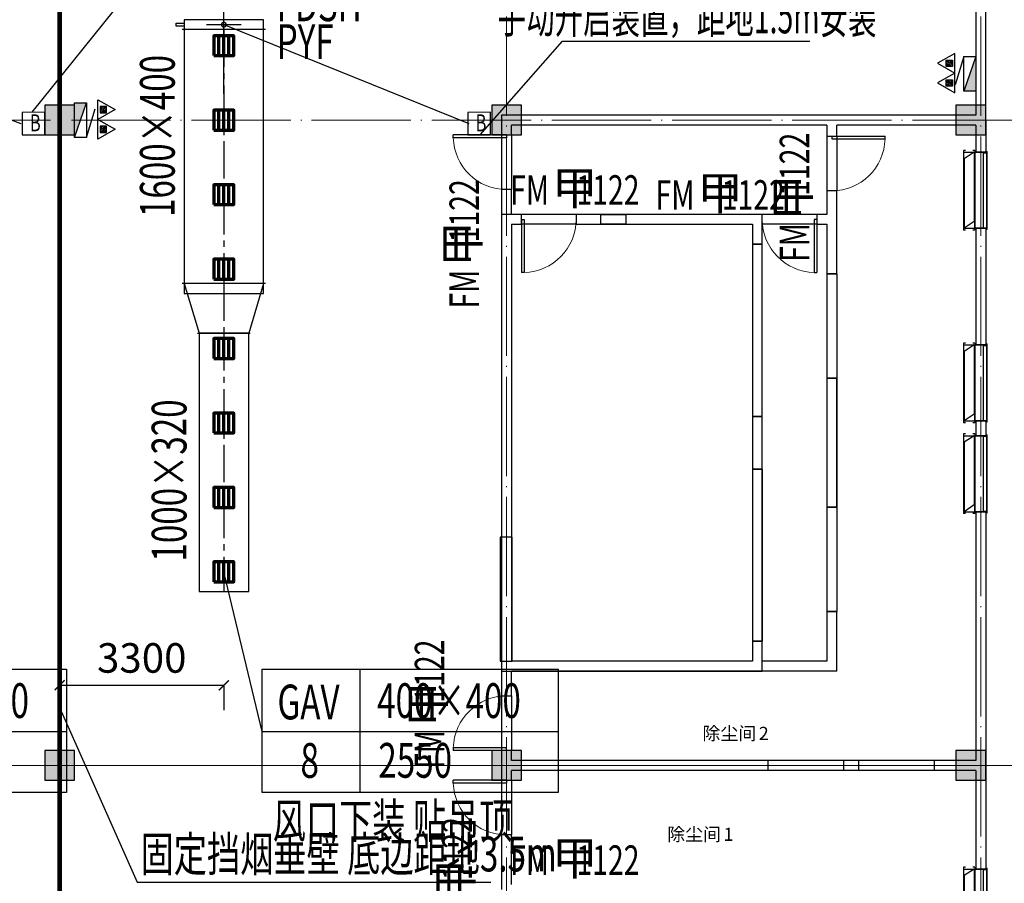
# Model space of a CAD drawing. Units: millimetres. Extents: x -20 to 5049665, y -2 to 1238264.
# Drawn here: x 4141164 to 4160993, y 623924 to 641322 of the extents above; entities that cross this region are included whole.
import ezdxf
from ezdxf.enums import TextEntityAlignment as Align

# ---------------------------------------------------------------- set-up
doc = ezdxf.new("R2010")
doc.units = ezdxf.units.MM
doc.header["$LTSCALE"] = 1000
for name, pattern in [('__DASH', [0.35, 0.25, -0.1]), ('CENTER2', [1.125, 0.75, -0.125, 0.125, -0.125]), ('DASH', [0.35, 0.25, -0.1]), ('DOTE', [2.42, 2, -0.2, 0.02, -0.2])]:
    doc.linetypes.add(name, pattern=pattern)
for name, color, linetype, lineweight in [('COLU', 7, 'Continuous', 40), ('DOTE', 8, 'DOTE', 9), ('H-排烟-标注', 3, 'Continuous', 25), ('H-排烟-阀门-消防', 6, 'Continuous', 25), ('H-文字说明', 3, 'Continuous', 25), ('H-送风-风口', 3, 'Continuous', 70)]:
    doc.layers.add(name, color=color, linetype=linetype, lineweight=lineweight)
for name, color, linetype in [('DOOR_FIRE', 4, 'Continuous'), ('DUCT-排烟中心线', 5, 'CENTER2'), ('DUCT-排烟法兰', 4, 'Continuous'), ('DUCT-排烟管', 2, 'Continuous'), ('DUCT-排烟管端线', 4, 'Continuous'), ('DUCT-排烟阀门', 7, 'Continuous'), ('EQUIP_消火栓', 7, 'Continuous'), ('EQUIP_灭火器', 7, 'Continuous'), ('H-通风-设备', 4, 'Continuous'), ('H-风口标注', 3, 'Continuous'), ('JY', 7, 'Continuous'), ('JYKC', 4, 'Continuous'), ('JYKC-YM', 4, 'Continuous'), ('PUB_TEXT', 7, 'Continuous'), ('TWT_DIM', 3, 'Continuous'), ('WALL', 7, 'Continuous'), ('WINDOW', 4, 'Continuous'), ('修', 6, 'Continuous'), ('屋面', 133, 'Continuous')]:
    doc.layers.add(name, color=color, linetype=linetype)
doc.layers.add('DOOR_FIRE_TEXT', color=7, linetype='Continuous', plot=False)
doc.styles.add('_TCH_DIM_T3', font='SIMPLEX', dxfattribs={"width": 0.705882, "bigfont": 'GBCBIG'})
doc.styles.add('_TCH_WINDOW', font='SIMPLEX', dxfattribs={"height": 3.5, "bigfont": 'GBCBIG'})
doc.styles.add('K-HZ', font='tssdeng.shx', dxfattribs={"width": 0.65, "bigfont": 'gbcbig.shx'})
doc.styles.add('st', font='txt')
doc.styles.add('TSSD', font='tssdeng.shx', dxfattribs={"width": 0.5, "bigfont": '@a tssdchn.shx'})
doc.styles.add('WZ', font='tssdeng.shx', dxfattribs={"width": 0.4, "bigfont": '@gbcbig.shx'})
doc.dimstyles.new('_TWT_ARCH&&200', dxfattribs={"dimtxt": 595, "dimasz": 200, "dimexe": 500, "dimexo": 600, "dimgap": 252.5, "dimtad": 1, "dimdec": 0, "dimzin": 0, "dimdsep": 46, "dimtxsty": '_TCH_DIM_T3', "dimblk": 'ARCHTICK', "dimcen": 0.09, "dimclrt": 7, "dimazin": 2, "dimtfac": 1, "dimtdec": 0, "dimtix": 1, "dimtmove": 2, "dimatfit": 3, "dimfxl": 1, "dimtolj": 1, "dimtzin": 0, "dimarcsym": 0})

# ---------------------------------------------------------------- blocks, each defined once
blk = doc.blocks.new('2ffff')
at = {"layer": '屋面', "ltscale": 300}
h = blk.add_hatch(color=7, dxfattribs=at)
h.dxf.hatch_style = 1
h.paths.add_polyline_path([(5494966, 709076), (5494966, 709676), (5494366, 709676), (5494366, 709076)])
h.paths.add_polyline_path([(5494966, 696076), (5494966, 696676), (5494366, 696676), (5494366, 696076)])
h.paths.add_polyline_path([(5494966, 683076), (5494966, 683676), (5494366, 683676), (5494366, 683076)])
h.paths.add_polyline_path([(5494965, 670076), (5494965, 670676), (5494365, 670676), (5494365, 670076)])
h.paths.add_polyline_path([(5494965, 662126), (5494965, 662626), (5494465, 662626), (5494465, 662126)])
h.paths.add_polyline_path([(5494965, 658276), (5494965, 658776), (5494465, 658776), (5494465, 658276)])
h.paths.add_polyline_path([(5494965, 720976), (5494965, 721476), (5494465, 721476), (5494465, 720976)])
h.paths.add_polyline_path([(5494965, 717176), (5494965, 717676), (5494465, 717676), (5494465, 717176)])
h.paths.add_polyline_path([(5485665, 720876), (5485665, 721476), (5485065, 721476), (5485065, 720876)])
h.paths.add_polyline_path([(5485665, 717176), (5485665, 717776), (5485065, 717776), (5485065, 717176)])
h.paths.add_polyline_path([(5485615, 709076), (5485615, 709676), (5485015, 709676), (5485015, 709076)])
h.paths.add_polyline_path([(5485615, 696076), (5485615, 696676), (5485015, 696676), (5485015, 696076)])
h.paths.add_polyline_path([(5485615, 683076), (5485615, 683676), (5485015, 683676), (5485015, 683076)])
h.paths.add_polyline_path([(5485615, 670076), (5485615, 670676), (5485015, 670676), (5485015, 670076)])
h.paths.add_polyline_path([(5485665, 661976), (5485665, 662576), (5485065, 662576), (5485065, 661976)])
h.paths.add_polyline_path([(5485665, 658276), (5485665, 658876), (5485065, 658876), (5485065, 658276)])
h.paths.add_polyline_path([(5476615, 720876), (5476615, 721476), (5476015, 721476), (5476015, 720876)])
h.paths.add_polyline_path([(5476615, 709076), (5476615, 709676), (5476015, 709676), (5476015, 709076)])
h.paths.add_polyline_path([(5476615, 696076), (5476615, 696676), (5476015, 696676), (5476015, 696076)])
h.paths.add_polyline_path([(5476615, 683076), (5476615, 683676), (5476015, 683676), (5476015, 683076)])
h.paths.add_polyline_path([(5476615, 670076), (5476615, 670676), (5476015, 670676), (5476015, 670076)])
h.paths.add_polyline_path([(5476615, 658276), (5476615, 658876), (5476015, 658876), (5476015, 658276)])
h.paths.add_polyline_path([(5467615, 720876), (5467615, 721476), (5467015, 721476), (5467015, 720876)])
h.paths.add_polyline_path([(5467615, 709076), (5467615, 709676), (5467015, 709676), (5467015, 709076)])
h.paths.add_polyline_path([(5467615, 696076), (5467615, 696676), (5467015, 696676), (5467015, 696076)])
h.paths.add_polyline_path([(5467615, 683076), (5467615, 683676), (5467015, 683676), (5467015, 683076)])
h.paths.add_polyline_path([(5467615, 670076), (5467615, 670676), (5467015, 670676), (5467015, 670076)])
h.paths.add_polyline_path([(5467615, 658276), (5467615, 658876), (5467015, 658876), (5467015, 658276)])
h.paths.add_polyline_path([(5458615, 720876), (5458615, 721476), (5458015, 721476), (5458015, 720876)])
h.paths.add_polyline_path([(5458615, 709076), (5458615, 709676), (5458015, 709676), (5458015, 709076)])
h.paths.add_polyline_path([(5458615, 696076), (5458615, 696676), (5458015, 696676), (5458015, 696076)])
h.paths.add_polyline_path([(5458615, 683076), (5458615, 683676), (5458015, 683676), (5458015, 683076)])
h.paths.add_polyline_path([(5458615, 670076), (5458615, 670676), (5458015, 670676), (5458015, 670076)])
h.paths.add_polyline_path([(5458615, 658276), (5458615, 658876), (5458015, 658876), (5458015, 658276)])
h.paths.add_polyline_path([(5449615, 720876), (5449615, 721476), (5449015, 721476), (5449015, 720876)])
h.paths.add_polyline_path([(5449615, 709076), (5449615, 709676), (5449015, 709676), (5449015, 709076)])
h.paths.add_polyline_path([(5449615, 696076), (5449615, 696676), (5449015, 696676), (5449015, 696076)])
h.paths.add_polyline_path([(5449615, 683076), (5449615, 683676), (5449015, 683676), (5449015, 683076)])
h.paths.add_polyline_path([(5449615, 670076), (5449615, 670676), (5449015, 670676), (5449015, 670076)])
h.paths.add_polyline_path([(5449615, 658276), (5449615, 658876), (5449015, 658876), (5449015, 658276)])
h.paths.add_polyline_path([(5440615, 720876), (5440615, 721476), (5440015, 721476), (5440015, 720876)])
h.paths.add_polyline_path([(5440615, 709076), (5440615, 709676), (5440015, 709676), (5440015, 709076)])
h.paths.add_polyline_path([(5440615, 696076), (5440615, 696676), (5440015, 696676), (5440015, 696076)])
h.paths.add_polyline_path([(5440615, 683076), (5440615, 683676), (5440015, 683676), (5440015, 683076)])
h.paths.add_polyline_path([(5440615, 670076), (5440615, 670676), (5440015, 670676), (5440015, 670076)])
h.paths.add_polyline_path([(5440615, 658276), (5440615, 658876), (5440015, 658876), (5440015, 658276)])
h.paths.add_polyline_path([(5431615, 720876), (5431615, 721476), (5431015, 721476), (5431015, 720876)])
h.paths.add_polyline_path([(5431615, 709076), (5431615, 709676), (5431015, 709676), (5431015, 709076)])
h.paths.add_polyline_path([(5431615, 696076), (5431615, 696676), (5431015, 696676), (5431015, 696076)])
h.paths.add_polyline_path([(5431615, 683076), (5431615, 683676), (5431015, 683676), (5431015, 683076)])
h.paths.add_polyline_path([(5431615, 670076), (5431615, 670676), (5431015, 670676), (5431015, 670076)])
h.paths.add_polyline_path([(5431615, 658276), (5431615, 658876), (5431015, 658876), (5431015, 658276)])
h.paths.add_polyline_path([(5422814, 720876), (5422814, 721476), (5422214, 721476), (5422214, 720876)])
h.paths.add_polyline_path([(5422065, 720876), (5422065, 721476), (5421465, 721476), (5421465, 720876)])
h.paths.add_polyline_path([(5422814, 709076), (5422814, 709676), (5422214, 709676), (5422214, 709076)])
h.paths.add_polyline_path([(5422065, 709076), (5422065, 709676), (5421465, 709676), (5421465, 709076)])
h.paths.add_polyline_path([(5422814, 696076), (5422814, 696676), (5422214, 696676), (5422214, 696076)])
h.paths.add_polyline_path([(5422066, 696076), (5422066, 696676), (5421466, 696676), (5421466, 696076)])
h.paths.add_polyline_path([(5422814, 683076), (5422814, 683676), (5422214, 683676), (5422214, 683076)])
h.paths.add_polyline_path([(5422066, 683076), (5422066, 683676), (5421466, 683676), (5421466, 683076)])
h.paths.add_polyline_path([(5422814, 670076), (5422814, 670676), (5422214, 670676), (5422214, 670076)])
h.paths.add_polyline_path([(5422066, 670076), (5422066, 670676), (5421466, 670676), (5421466, 670076)])
h.paths.add_polyline_path([(5422815, 658276), (5422815, 658876), (5422215, 658876), (5422215, 658276)])
h.paths.add_polyline_path([(5422066, 658276), (5422066, 658876), (5421466, 658876), (5421466, 658276)])
h.paths.add_polyline_path([(5413265, 720876), (5413265, 721476), (5412665, 721476), (5412665, 720876)])
h.paths.add_polyline_path([(5413265, 709076), (5413265, 709676), (5412665, 709676), (5412665, 709076)])
h.paths.add_polyline_path([(5413265, 696076), (5413265, 696676), (5412665, 696676), (5412665, 696076)])
h.paths.add_polyline_path([(5413265, 683076), (5413265, 683676), (5412665, 683676), (5412665, 683076)])
h.paths.add_polyline_path([(5413265, 670076), (5413265, 670676), (5412665, 670676), (5412665, 670076)])
h.paths.add_polyline_path([(5413265, 658276), (5413265, 658876), (5412665, 658876), (5412665, 658276)])
h.paths.add_polyline_path([(5405165, 720876), (5405165, 721476), (5404565, 721476), (5404565, 720876)])
h.paths.add_polyline_path([(5405165, 709076), (5405165, 709676), (5404565, 709676), (5404565, 709076)])
h.paths.add_polyline_path([(5405165, 683076), (5405165, 683676), (5404565, 683676), (5404565, 683076)])
h.paths.add_polyline_path([(5405165, 696076), (5405165, 696676), (5404565, 696676), (5404565, 696076)])
h.paths.add_polyline_path([(5405165, 670076), (5405165, 670676), (5404565, 670676), (5404565, 670076)])
h.paths.add_polyline_path([(5405165, 658276), (5405165, 658876), (5404565, 658876), (5404565, 658276)])
h.paths.add_polyline_path([(5401165, 720876), (5401165, 721476), (5400565, 721476), (5400565, 720876)])
h.paths.add_polyline_path([(5401165, 709076), (5401165, 709676), (5400565, 709676), (5400565, 709076)])
h.paths.add_polyline_path([(5401165, 683076), (5401165, 683676), (5400565, 683676), (5400565, 683076)])
h.paths.add_polyline_path([(5401165, 696076), (5401165, 696676), (5400565, 696676), (5400565, 696076)])
h.paths.add_polyline_path([(5401165, 670076), (5401165, 670676), (5400565, 670676), (5400565, 670076)])
h.paths.add_polyline_path([(5401165, 658276), (5401165, 658876), (5400565, 658876), (5400565, 658276)])
h.paths.add_polyline_path([(5396165, 720876), (5396165, 721476), (5395565, 721476), (5395565, 720876)])
h.paths.add_polyline_path([(5396165, 709076), (5396165, 709676), (5395565, 709676), (5395565, 709076)])
h.paths.add_polyline_path([(5396165, 683076), (5396165, 683676), (5395565, 683676), (5395565, 683076)])
h.paths.add_polyline_path([(5396165, 696076), (5396165, 696676), (5395565, 696676), (5395565, 696076)])
h.paths.add_polyline_path([(5396165, 670076), (5396165, 670676), (5395565, 670676), (5395565, 670076)])
h.paths.add_polyline_path([(5396165, 658276), (5396165, 658876), (5395565, 658876), (5395565, 658276)])
h.paths.add_polyline_path([(5387165, 720876), (5387165, 721476), (5386565, 721476), (5386565, 720876)])
h.paths.add_polyline_path([(5387165, 709076), (5387165, 709676), (5386565, 709676), (5386565, 709076)])
h.paths.add_polyline_path([(5387165, 683076), (5387165, 683676), (5386565, 683676), (5386565, 683076)])
h.paths.add_polyline_path([(5387165, 696076), (5387165, 696676), (5386565, 696676), (5386565, 696076)])
h.paths.add_polyline_path([(5387165, 670076), (5387165, 670676), (5386565, 670676), (5386565, 670076)])
h.paths.add_polyline_path([(5387165, 658276), (5387165, 658876), (5386565, 658876), (5386565, 658276)])
h.paths.add_polyline_path([(5378165, 720876), (5378165, 721476), (5377565, 721476), (5377565, 720876)])
h.paths.add_polyline_path([(5378165, 709076), (5378165, 709676), (5377565, 709676), (5377565, 709076)])
h.paths.add_polyline_path([(5378165, 683076), (5378165, 683676), (5377565, 683676), (5377565, 683076)])
h.paths.add_polyline_path([(5378165, 696076), (5378165, 696676), (5377565, 696676), (5377565, 696076)])
h.paths.add_polyline_path([(5378165, 670076), (5378165, 670676), (5377565, 670676), (5377565, 670076)])
h.paths.add_polyline_path([(5378165, 658276), (5378165, 658876), (5377565, 658876), (5377565, 658276)])
h.paths.add_polyline_path([(5373165, 720876), (5373165, 721476), (5372565, 721476), (5372565, 720876)])
h.paths.add_polyline_path([(5373165, 709076), (5373165, 709676), (5372565, 709676), (5372565, 709076)])
h.paths.add_polyline_path([(5373165, 683076), (5373165, 683676), (5372565, 683676), (5372565, 683076)])
h.paths.add_polyline_path([(5373165, 696076), (5373165, 696676), (5372565, 696676), (5372565, 696076)])
h.paths.add_polyline_path([(5373165, 670076), (5373165, 670676), (5372565, 670676), (5372565, 670076)])
h.paths.add_polyline_path([(5373165, 658276), (5373165, 658876), (5372565, 658876), (5372565, 658276)])
h.paths.add_polyline_path([(5369165, 720876), (5369165, 721476), (5368565, 721476), (5368565, 720876)])
h.paths.add_polyline_path([(5369165, 709076), (5369165, 709676), (5368565, 709676), (5368565, 709076)])
h.paths.add_polyline_path([(5369165, 683076), (5369165, 683676), (5368565, 683676), (5368565, 683076)])
h.paths.add_polyline_path([(5369165, 696076), (5369165, 696676), (5368565, 696676), (5368565, 696076)])
h.paths.add_polyline_path([(5369165, 670076), (5369165, 670676), (5368565, 670676), (5368565, 670076)])
h.paths.add_polyline_path([(5369165, 658276), (5369165, 658876), (5368565, 658876), (5368565, 658276)])
h.paths.add_polyline_path([(5361065, 720876), (5361065, 721476), (5360465, 721476), (5360465, 720876)])
h.paths.add_polyline_path([(5361065, 709076), (5361065, 709676), (5360465, 709676), (5360465, 709076)])
h.paths.add_polyline_path([(5361065, 696076), (5361065, 696676), (5360465, 696676), (5360465, 696076)])
h.paths.add_polyline_path([(5361065, 683076), (5361065, 683676), (5360465, 683676), (5360465, 683076)])
h.paths.add_polyline_path([(5361065, 670076), (5361065, 670676), (5360465, 670676), (5360465, 670076)])
h.paths.add_polyline_path([(5361065, 658276), (5361065, 658876), (5360465, 658876), (5360465, 658276)])
h.paths.add_polyline_path([(5352265, 720876), (5352265, 721476), (5351665, 721476), (5351665, 720876)])
h.paths.add_polyline_path([(5351515, 720876), (5351515, 721476), (5350915, 721476), (5350915, 720876)])
h.paths.add_polyline_path([(5352265, 709076), (5352265, 709676), (5351665, 709676), (5351665, 709076)])
h.paths.add_polyline_path([(5351515, 709076), (5351515, 709676), (5350915, 709676), (5350915, 709076)])
h.paths.add_polyline_path([(5352265, 696076), (5352265, 696676), (5351665, 696676), (5351665, 696076)])
h.paths.add_polyline_path([(5351515, 696076), (5351515, 696676), (5350915, 696676), (5350915, 696076)])
h.paths.add_polyline_path([(5352265, 683076), (5352265, 683676), (5351665, 683676), (5351665, 683076)])
h.paths.add_polyline_path([(5351515, 683076), (5351515, 683676), (5350915, 683676), (5350915, 683076)])
h.paths.add_polyline_path([(5352265, 670076), (5352265, 670676), (5351665, 670676), (5351665, 670076)])
h.paths.add_polyline_path([(5351515, 670076), (5351515, 670676), (5350915, 670676), (5350915, 670076)])
h.paths.add_polyline_path([(5352265, 658276), (5352265, 658876), (5351665, 658876), (5351665, 658276)])
h.paths.add_polyline_path([(5351515, 658276), (5351515, 658876), (5350915, 658876), (5350915, 658276)])
h.paths.add_polyline_path([(5342715, 720876), (5342715, 721476), (5342115, 721476), (5342115, 720876)])
h.paths.add_polyline_path([(5342715, 709076), (5342715, 709676), (5342115, 709676), (5342115, 709076)])
h.paths.add_polyline_path([(5342715, 696076), (5342715, 696676), (5342115, 696676), (5342115, 696076)])
h.paths.add_polyline_path([(5342715, 683076), (5342715, 683676), (5342115, 683676), (5342115, 683076)])
h.paths.add_polyline_path([(5342715, 670076), (5342715, 670676), (5342115, 670676), (5342115, 670076)])
h.paths.add_polyline_path([(5342715, 658276), (5342715, 658876), (5342115, 658876), (5342115, 658276)])
h.paths.add_polyline_path([(5333715, 720876), (5333715, 721476), (5333115, 721476), (5333115, 720876)])
h.paths.add_polyline_path([(5333715, 709076), (5333715, 709676), (5333115, 709676), (5333115, 709076)])
h.paths.add_polyline_path([(5333715, 696076), (5333715, 696676), (5333115, 696676), (5333115, 696076)])
h.paths.add_polyline_path([(5333715, 683076), (5333715, 683676), (5333115, 683676), (5333115, 683076)])
h.paths.add_polyline_path([(5333715, 670076), (5333715, 670676), (5333115, 670676), (5333115, 670076)])
h.paths.add_polyline_path([(5333715, 658276), (5333715, 658876), (5333115, 658876), (5333115, 658276)])
h.paths.add_polyline_path([(5324715, 720876), (5324715, 721476), (5324115, 721476), (5324115, 720876)])
h.paths.add_polyline_path([(5324715, 709076), (5324715, 709676), (5324115, 709676), (5324115, 709076)])
h.paths.add_polyline_path([(5324715, 696076), (5324715, 696676), (5324115, 696676), (5324115, 696076)])
h.paths.add_polyline_path([(5324715, 683076), (5324715, 683676), (5324115, 683676), (5324115, 683076)])
h.paths.add_polyline_path([(5324715, 670076), (5324715, 670676), (5324115, 670676), (5324115, 670076)])
h.paths.add_polyline_path([(5324715, 658276), (5324715, 658876), (5324115, 658876), (5324115, 658276)])
h.paths.add_polyline_path([(5315715, 720876), (5315715, 721476), (5315115, 721476), (5315115, 720876)])
h.paths.add_polyline_path([(5315715, 709076), (5315715, 709676), (5315115, 709676), (5315115, 709076)])
h.paths.add_polyline_path([(5315715, 696076), (5315715, 696676), (5315115, 696676), (5315115, 696076)])
h.paths.add_polyline_path([(5315715, 683076), (5315715, 683676), (5315115, 683676), (5315115, 683076)])
h.paths.add_polyline_path([(5315715, 670076), (5315715, 670676), (5315115, 670676), (5315115, 670076)])
h.paths.add_polyline_path([(5315715, 658276), (5315715, 658876), (5315115, 658876), (5315115, 658276)])
h.paths.add_polyline_path([(5306715, 720876), (5306715, 721476), (5306115, 721476), (5306115, 720876)])
h.paths.add_polyline_path([(5306715, 709076), (5306715, 709676), (5306115, 709676), (5306115, 709076)])
h.paths.add_polyline_path([(5306715, 696076), (5306715, 696676), (5306115, 696676), (5306115, 696076)])
h.paths.add_polyline_path([(5306715, 683076), (5306715, 683676), (5306115, 683676), (5306115, 683076)])
h.paths.add_polyline_path([(5306715, 670076), (5306715, 670676), (5306115, 670676), (5306115, 670076)])
h.paths.add_polyline_path([(5306715, 658276), (5306715, 658876), (5306115, 658876), (5306115, 658276)])
h.paths.add_polyline_path([(5297715, 720876), (5297715, 721476), (5297115, 721476), (5297115, 720876)])
h.paths.add_polyline_path([(5297715, 709076), (5297715, 709676), (5297115, 709676), (5297115, 709076)])
h.paths.add_polyline_path([(5297715, 696076), (5297715, 696676), (5297115, 696676), (5297115, 696076)])
h.paths.add_polyline_path([(5297715, 683076), (5297715, 683676), (5297115, 683676), (5297115, 683076)])
h.paths.add_polyline_path([(5297715, 670076), (5297715, 670676), (5297115, 670676), (5297115, 670076)])
h.paths.add_polyline_path([(5297715, 658276), (5297715, 658876), (5297115, 658876), (5297115, 658276)])
h.paths.add_polyline_path([(5288665, 658276), (5288665, 658876), (5288065, 658876), (5288065, 658276)])
h.paths.add_polyline_path([(5288665, 661976), (5288665, 662576), (5288065, 662576), (5288065, 661976)])
h.paths.add_polyline_path([(5288715, 670076), (5288715, 670676), (5288115, 670676), (5288115, 670076)])
h.paths.add_polyline_path([(5288715, 683076), (5288715, 683676), (5288115, 683676), (5288115, 683076)])
h.paths.add_polyline_path([(5288715, 696076), (5288715, 696676), (5288115, 696676), (5288115, 696076)])
h.paths.add_polyline_path([(5288715, 709076), (5288715, 709676), (5288115, 709676), (5288115, 709076)])
h.paths.add_polyline_path([(5288665, 717176), (5288665, 717776), (5288065, 717776), (5288065, 717176)])
h.paths.add_polyline_path([(5288665, 720876), (5288665, 721476), (5288065, 721476), (5288065, 720876)])
h.paths.add_polyline_path([(5279265, 658276), (5279265, 658776), (5278765, 658776), (5278765, 658276)])
h.paths.add_polyline_path([(5279265, 662076), (5279265, 662576), (5278765, 662576), (5278765, 662076)])
h.paths.add_polyline_path([(5279365, 670076), (5279365, 670676), (5278765, 670676), (5278765, 670076)])
h.paths.add_polyline_path([(5279365, 683076), (5279365, 683676), (5278765, 683676), (5278765, 683076)])
h.paths.add_polyline_path([(5279365, 696076), (5279365, 696676), (5278765, 696676), (5278765, 696076)])
h.paths.add_polyline_path([(5279365, 709076), (5279365, 709676), (5278765, 709676), (5278765, 709076)])
h.paths.add_polyline_path([(5279265, 717176), (5279265, 717676), (5278765, 717676), (5278765, 717176)])
h.paths.add_polyline_path([(5279265, 720976), (5279265, 721476), (5278765, 721476), (5278765, 720976)])
at = {"layer": 'COLU', "color": 6, "lineweight": -3}
for points in [[(5476615, 683076), (5476615, 683676), (5476015, 683676), (5476015, 683076)], [(5485615, 683076), (5485615, 683676), (5485015, 683676), (5485015, 683076)], [(5494966, 683076), (5494966, 683676), (5494366, 683676), (5494366, 683076)], [(5476615, 670076), (5476615, 670676), (5476015, 670676), (5476015, 670076)], [(5485615, 670076), (5485615, 670676), (5485015, 670676), (5485015, 670076)], [(5494965, 670076), (5494965, 670676), (5494365, 670676), (5494365, 670076)]]:
    blk.add_lwpolyline(points, close=True, dxfattribs=at)
blk = doc.blocks.new('$TWTSYS$00000508')
for p, q in [((-0.5, 0.5), (0.324, 1.224)), ((-0.5, 0.5), (-0.5, -0.5)), ((-0.5, -0.5), (0.5, 0.5)), ((0.5, 0.5), (-0.5, 0.5)), ((0.5, -0.5), (0.5, 0.5)), ((-0.5, -0.5), (0.5, -0.5))]:
    blk.add_line(p, q)
blk.add_solid([(0.5, -0.5), (0.5, 0.5), (-0.5, -0.5)])
blk = doc.blocks.new('$TwtSys$00000546')
h = blk.add_hatch()
h.set_pattern_fill('ANSI31', color=256, scale=200, style=0)
h.set_pattern_definition([(45, (-38543.802, -6670.83), (-17.67767, 17.67767), [])])
h.paths.add_polyline_path([(-65, 174), (65, 174), (65, 44), (-65, 44)])
for points in [[(0, 344), (-198, 0), (198, 0)], [(-65, 174), (65, 174), (65, 44), (-65, 44)]]:
    blk.add_lwpolyline(points, close=True)
blk = doc.blocks.new('JYCL-B1528-B-P')
at = {"layer": 'JYKC', "color": 132}
for p, q in [((1568, 228), (-38, 228)), ((-38, 186), (-38, 228)), ((0, 228), (0, 0)), ((1530, 228), (1530, 0)), ((1568, 186), (1568, 228)), ((-38, 0), (-38, 40)), ((1568, 0), (-38, 0)), ((137, 13), (137, 13)), ((1568, 0), (1568, 42))]:
    blk.add_line(p, q, dxfattribs=at)
at = {"layer": 'JYKC', "color": 136}
for p, q in [((1400, 215), (0, 215)), ((137, 13), (0, 215)), ((1530, 13), (1400, 215)), ((1530, 13), (137, 13))]:
    blk.add_line(p, q, dxfattribs=at)
at = {"layer": 'JYKC', "color": 132, "linetype": 'Continuous', "lineweight": -3}
for p, q in [((0, 0), (0, -240)), ((1530, 0), (1530, -240)), ((10, -172), (10, -240)), ((10, -172), (1520, -172)), ((1520, -172), (1520, -240)), ((-20, -240), (1550, -240)), ((-20, -240), (-20, -250)), ((-20, -250), (1550, -250)), ((1550, -240), (1550, -250))]:
    blk.add_line(p, q, dxfattribs=at)
at = {"layer": 'JYKC-YM', "color": 6, "linetype": 'Continuous', "lineweight": -3}
blk.add_lwpolyline([(0, 0), (1530, 0), (1530, -240), (0, -240)], close=True, dxfattribs=at)
blk = doc.blocks.new('$DorLib2D$00000001')
for p, q in [((0.45, 0.975), (0.5, 0.975)), ((0.45, 0), (0.45, 0.975)), ((0.5, 0), (0.5, 0.975)), ((0.5, 0), (0.45, 0))]:
    blk.add_line(p, q)
at = {"lineweight": 13}
blk.add_arc((0.475, 0), 0.975, 91.4693, 180, dxfattribs=at)
blk = doc.blocks.new('121903')
at = {"color": 252, "linetype": '__DASH', "const_width": 100}
blk.add_lwpolyline([(761335.2, 814716.2), (761335.2, 752816.2)], dxfattribs=at)
at = {"layer": 'DOOR_FIRE', "color": 252, "linetype": 'ByBlock'}
for p, q in [((770235.2, 776966.3), (770235.2, 775866.3)), ((770435.2, 776966.3), (770435.2, 775866.3)), ((776785.2, 776941.3), (776785.2, 775841.3)), ((776985.2, 776941.3), (776985.2, 775841.3)), ((771734.9, 775366.4), (770634.9, 775366.4)), ((776585.2, 775366.4), (775485.2, 775366.4)), ((771734.9, 775166.4), (770634.9, 775166.4)), ((776585.2, 775166.4), (775485.2, 775166.4)), ((770235.2, 765666.3), (770235.2, 764566.3)), ((770435.2, 765666.3), (770435.2, 764566.3)), ((770235.2, 763966.3), (770235.2, 762866.3)), ((770435.2, 763966.3), (770435.2, 762866.3))]:
    blk.add_line(p, q, dxfattribs=at)
at = {"layer": 'DOTE', "color": 250}
for p, q in [((761335.2, 743474.1), (761335.2, 824644.3)), ((770335.2, 743474.1), (770335.2, 824644.3)), ((779885.2, 743474.1), (779885.2, 824644.3)), ((546190, 777266.4), (788379.4, 777266.4)), ((785832.1, 764266.4), (546190, 764266.4)), ((557938.2, 764266.4), (788379.4, 764266.4))]:
    blk.add_line(p, q, dxfattribs=at)
at = {"layer": 'JY', "color": 252}
blk.add_lwpolyline([(770446.1, 766366.4), (770446.1, 768866.4), (770206.1, 768866.4), (770206.1, 766366.4)], close=True, dxfattribs=at)
at = {"layer": 'WALL', "color": 252, "linetype": 'ByBlock'}
for p, q in [((779785.2, 781266.4), (779785.2, 777366.4)), ((779985.2, 777266.4), (779985.2, 781266.4)), ((770235.2, 777366.4), (770235.2, 776966.3)), ((776885.2, 777366.4), (770235.2, 777366.4)), ((779785.2, 777366.4), (776885.2, 777366.4)), ((770435.2, 776966.3), (770435.2, 777166.4)), ((776785.2, 777166.4), (770435.2, 777166.4)), ((776785.2, 777166.4), (776785.2, 776941.3)), ((779785.2, 777166.4), (776985.2, 777166.4)), ((776985.2, 776941.3), (776985.2, 777166.4)), ((779785.2, 777166.4), (779785.2, 776616.4)), ((779985.2, 777266.4), (779985.2, 776616.4)), ((770235.2, 776966.3), (770435.2, 776966.3)), ((776785.2, 776941.3), (776985.2, 776941.3)), ((779985.2, 776616.4), (779785.2, 776616.4)), ((770435.2, 775866.3), (770235.2, 775866.3)), ((770235.2, 775866.3), (770235.2, 775266.4)), ((770435.2, 775366.4), (770435.2, 775866.3)), ((776985.2, 775841.3), (776785.2, 775841.3)), ((776785.2, 775841.3), (776785.2, 775366.4)), ((776985.2, 775266.4), (776985.2, 775841.3)), ((770634.9, 775366.4), (770435.2, 775366.4)), ((770634.9, 775166.4), (770634.9, 775366.4)), ((775385.2, 775366.4), (771734.9, 775366.4)), ((771734.9, 775366.4), (771734.9, 775166.4)), ((775485.2, 775366.4), (775385.2, 775366.4)), ((775485.2, 775166.4), (775485.2, 775366.4)), ((776785.2, 775366.4), (776585.2, 775366.4)), ((776585.2, 775366.4), (776585.2, 775166.4)), ((770235.2, 775266.4), (770235.2, 766266.4)), ((770435.2, 775166.4), (770634.9, 775166.4)), ((770435.2, 775166.4), (770435.2, 766366.4)), ((771734.9, 775166.4), (775285.2, 775166.4)), ((775285.2, 775166.4), (775285.2, 774766.4)), ((775485.2, 774766.4), (775485.2, 775166.4)), ((776585.2, 775166.4), (776785.2, 775166.4)), ((776785.2, 775166.4), (776785.2, 774166.6)), ((776985.2, 774166.6), (776985.2, 775266.4)), ((779785.2, 775086.4), (779785.2, 772736.4)), ((779985.2, 775086.4), (779785.2, 775086.4)), ((779985.2, 775086.4), (779985.2, 772736.4)), ((775285.2, 774766.4), (775485.2, 774766.4)), ((776785.2, 774166.6), (776985.2, 774166.6)), ((779985.2, 772736.4), (779785.2, 772736.4)), ((776785.2, 772066.6), (776785.2, 769466.6)), ((776985.2, 772066.6), (776785.2, 772066.6)), ((776985.2, 769466.6), (776985.2, 772066.6)), ((775285.2, 771296.4), (775285.2, 770236.6)), ((775485.2, 771296.4), (775285.2, 771296.4)), ((775485.2, 770236.6), (775485.2, 771296.4)), ((779785.2, 771206.4), (779785.2, 770906.4)), ((779985.2, 771206.4), (779785.2, 771206.4)), ((779985.2, 771206.4), (779985.2, 770906.4)), ((779985.2, 770906.4), (779785.2, 770906.4)), ((775285.2, 770236.6), (775485.2, 770236.6)), ((776785.2, 769466.6), (776985.2, 769466.6)), ((779785.2, 769376.4), (779785.2, 764366.4)), ((779985.2, 769376.4), (779785.2, 769376.4)), ((779985.2, 769376.4), (779985.2, 764266.4)), ((776985.2, 767366.6), (776785.2, 767366.6)), ((776785.2, 767366.6), (776785.2, 766366.4)), ((776985.2, 766166.4), (776985.2, 767366.6)), ((775485.2, 766766.6), (775285.2, 766766.6)), ((775285.2, 766766.6), (775285.2, 766366.4)), ((775485.2, 766366.4), (775485.2, 766766.6)), ((770235.2, 766266.4), (770235.2, 765666.3)), ((775285.2, 766366.4), (770435.2, 766366.4)), ((776785.2, 766366.4), (775485.2, 766366.4)), ((775385.2, 766166.4), (770435.2, 766166.4)), ((770435.2, 765666.3), (770435.2, 766166.4)), ((776985.2, 766166.4), (775385.2, 766166.4)), ((770235.2, 765666.3), (770435.2, 765666.3)), ((770435.2, 764566.3), (770235.2, 764566.3)), ((770235.2, 764566.3), (770235.2, 764266.4)), ((770435.2, 764366.4), (770435.2, 764566.3)), ((770235.2, 764266.4), (770235.2, 763966.3)), ((779785.2, 764366.4), (770435.2, 764366.4)), ((779985.2, 764266.4), (779985.2, 762176.4)), ((770435.2, 763966.3), (770435.2, 764166.4)), ((779785.2, 764166.4), (770435.2, 764166.4)), ((779785.2, 764166.4), (779785.2, 762176.4)), ((770235.2, 763966.3), (770435.2, 763966.3)), ((770435.2, 762866.3), (770235.2, 762866.3)), ((770235.2, 762866.3), (770235.2, 761766.4)), ((770435.2, 761866.4), (770435.2, 762866.3)), ((779985.2, 762176.4), (779785.2, 762176.4))]:
    blk.add_line(p, q, dxfattribs=at)
at = {"layer": 'WINDOW', "color": 252, "linetype": 'DASH'}
for p, q in [((775485.2, 774766.4), (775285.2, 774766.4)), ((776985.2, 774166.6), (776785.2, 774166.6)), ((776785.2, 772066.6), (776985.2, 772066.6)), ((775285.2, 771296.4), (775485.2, 771296.4)), ((775485.2, 770236.6), (775285.2, 770236.6)), ((776985.2, 769466.6), (776785.2, 769466.6)), ((776785.2, 767366.6), (776985.2, 767366.6)), ((775285.2, 766766.6), (775485.2, 766766.6))]:
    blk.add_line(p, q, dxfattribs=at)
at = {"layer": '屋面', "color": 252, "ltscale": 300}
for p, q in [((775285.2, 774766.4), (775285.2, 771296.4)), ((776785.2, 774166.6), (776785.2, 767366.6)), ((776985.2, 774166.6), (776985.2, 767366.6)), ((775285.2, 770236.6), (775285.2, 766766.6)), ((775485.2, 770236.6), (775485.2, 766766.6))]:
    blk.add_line(p, q, dxfattribs=at)
for points in [[(775485.2, 775366.4), (770235.2, 775366.4), (770235.2, 766166.4), (775485.2, 766166.4)], [(772235.2, 775366.4), (772735.2, 775366.4), (772735.2, 775166.4), (772235.2, 775166.4)], [(775595.2, 764165.6), (777125.2, 764167.2), (777125.2, 764367.2), (775595.2, 764365.6)], [(775595.2, 764165.6), (777125.2, 764167.2), (777125.2, 764367.2), (775595.2, 764365.6)], [(777425.2, 764165.6), (778955.2, 764167.2), (778955.2, 764367.2), (777425.2, 764365.6)], [(777425.2, 764165.6), (778955.2, 764167.2), (778955.2, 764367.2), (777425.2, 764365.6)]]:
    blk.add_lwpolyline(points, close=True, dxfattribs=at)
at = {"layer": 'DOOR_FIRE', "color": 252, "linetype": 'ByBlock', "zscale": 200}
for p, xscale, yscale, rotation in [((770335.2, 776416.3), -1100, -1100, 270), ((776885.2, 776391.3), -1100, 1100, 270), ((771184.9, 775266.4), 1100, 1100, 179.9999971306324), ((776035.2, 775266.4), -1100, 1100, 179.9999971306269), ((770335.2, 765116.3), 1100, -1100, 270), ((770335.2, 763416.3), -1100, -1100, 270)]:
    blk.add_blockref('$DorLib2D$00000001', p, dxfattribs=dict(at, xscale=xscale, yscale=yscale, rotation=rotation))
at = {"layer": 'EQUIP_消火栓', "color": 252, "xscale": 700, "yscale": -240, "zscale": 700}
for p, rotation in [((779665.2, 778200), 270.000005021589), ((761755.2, 777266.3), 90.00000499632357)]:
    blk.add_blockref('$TWTSYS$00000508', p, dxfattribs=dict(at, rotation=rotation))
at = {"layer": 'EQUIP_灭火器', "color": 252, "rotation": 90.00000001263258}
for p in [(779360.7, 778410.9), (779360.7, 778014.1)]:
    blk.add_blockref('$TwtSys$00000546', p, dxfattribs=at)
at = {"layer": 'EQUIP_灭火器', "color": 252, "yscale": -1, "rotation": 89.99999998736733}
for p in [(762106.2, 777477.1), (762106.2, 777080.4)]:
    blk.add_blockref('$TwtSys$00000546', p, dxfattribs=at)
at = {"layer": 'JY', "color": 252, "rotation": 90}
for p in [(779765.2, 775086.4), (779765.2, 771206.4), (779765.2, 769376.4), (779765.2, 760646.4)]:
    blk.add_blockref('JYCL-B1528-B-P', p, dxfattribs=at)
at = {"layer": '屋面', "color": 252}
blk.add_blockref('2ffff', (-4714979.6, 93890.2), dxfattribs=at)
at = {"layer": 'DOOR_FIRE_TEXT', "color": 252, "linetype": 'ByBlock', "style": '_TCH_WINDOW', "width": 0.705882}
for s, rotation, p in [('1122', 90, (776432, 775740)), ('FM', 360, (770409.1, 775560.4)), ('1122', 360, (771740.6, 775560.4)), ('1122', 90, (769780.5, 774802.2)), ('FM', 360, (773336.4, 775460.4)), ('1122', 360, (774667.9, 775460.4)), ('FM', 90, (776432, 774408.5)), ('FM', 90, (769780.5, 773470.7)), ('1122', 90, (769081.4, 765529.6)), ('FM', 90, (769081.4, 764198.1)), ('1122', 90, (769636, 761954.1)), ('FM', 360, (770409.1, 762060.4)), ('1122', 360, (771740.6, 762060.4))]:
    blk.add_text(s, height=595, rotation=rotation, dxfattribs=at).set_placement(p)
at = {"layer": 'DOOR_FIRE_TEXT', "color": 252, "linetype": 'ByBlock', "style": '_TCH_WINDOW'}
for rotation, p in [(360, (771249.1, 775560.4)), (360, (774176.4, 775460.4)), (90, (776432, 775248.5)), (90, (769780.5, 774310.7)), (90, (769081.4, 765038.1)), (360, (771249.1, 762060.4)), (90, (769636, 761462.6))]:
    blk.add_text('甲', height=675.2, rotation=rotation, dxfattribs=at).set_placement(p)
at = {"layer": 'PUB_TEXT', "color": 252, "style": 'st'}
for s, height, p in [('除尘间', 264.35, (774281.1, 764779)), ('2', 264.3, (775415.3, 764779)), ('除尘间', 264.35, (773571.8, 762746.1)), ('1', 264.3, (774705.9, 762746.1))]:
    blk.add_text(s, height=height, dxfattribs=at).set_placement(p)
blk = doc.blocks.new('tt43t')
at = {"layer": 'H-通风-设备', "color": 6}
blk.add_lwpolyline([(14759792, 952670), (14760248, 952670), (14760248, 953126), (14759792, 953126)], close=True, dxfattribs=at)
at = {"layer": 'H-文字说明', "style": 'K-HZ', "width": 0.7}
blk.add_text('B', height=342, dxfattribs=at).set_placement((14759951, 952743))
blk = doc.blocks.new('400x400')
at = {"layer": 'H-送风-风口', "ltscale": 300}
blk.add_lwpolyline([(4083406, 654149), (4083806, 654149), (4083806, 653749), (4083406, 653749)], close=True, dxfattribs=at)
for points in [[(4083506, 654149), (4083506, 653749)], [(4083606, 654149), (4083606, 653749)], [(4083706, 654149), (4083706, 653749)]]:
    blk.add_lwpolyline(points, dxfattribs=at)
blk = doc.blocks.new('_ArchTick')
at = {"color": 0, "linetype": 'ByBlock', "const_width": 0.15}
blk.add_lwpolyline([(-0.5, -0.5), (0.5, 0.5)], dxfattribs=at)
blk = doc.blocks.new('*D931')
at = {"layer": 'Defpoints', "color": 0, "transparency": 16777216}
for p in [(4141969, 628495), (4145275, 628495), (4145275, 627914)]:
    blk.add_point(p, dxfattribs=at)
at = {"layer": 'TWT_DIM', "color": 0, "lineweight": -2, "transparency": 16777216}
for p, q in [((4141969, 627914), (4145275, 627914)), ((4141969, 627895), (4141969, 627414)), ((4145275, 627895), (4145275, 627414))]:
    blk.add_line(p, q, dxfattribs=at)
at = {"layer": 'TWT_DIM', "color": 0, "lineweight": -2, "transparency": 16777216, "xscale": 200, "yscale": 200, "zscale": 200, "rotation": 180}
blk.add_blockref('_ArchTick', (4141969, 627914), dxfattribs=at)
at = {"layer": 'TWT_DIM', "color": 0, "lineweight": -2, "transparency": 16777216, "xscale": 200, "yscale": 200, "zscale": 200}
blk.add_blockref('_ArchTick', (4145275, 627914), dxfattribs=at)
at = {"layer": 'TWT_DIM', "color": 7, "transparency": 16777216, "insert": (4143622, 628464), "char_height": 595, "attachment_point": 5, "style": '_TCH_DIM_T3'}
blk.add_mtext('\\A1;3300', dxfattribs=at)

msp = doc.modelspace()

# ---------------------------------------------------------------- linework, layer by layer
at = {"layer": 'DOOR_FIRE', "color": 4, "ltscale": 300, "const_width": 100}
msp.add_lwpolyline([(4141968.8, 676749.5), (4141968.8, 614849.5)], dxfattribs=at)
at = {"layer": 'DUCT-排烟中心线'}
for p, q in [((4145275.1, 639824.8), (4145275.1, 645956.9)), ((4145275.1, 641121.4), (4145275.1, 635804.6)), ((4145275.1, 636004.4), (4145275.1, 635004.4)), ((4145275.1, 635004.2), (4145275.1, 629805.9))]:
    msp.add_line(p, q, dxfattribs=at)
at = {"layer": 'DUCT-排烟法兰'}
for p, q in [((4146115.1, 641121.5), (4144435.1, 641121.5)), ((4146115.1, 636004.5), (4144435.1, 636004.5)), ((4144745.1, 635004.3), (4145805.1, 635004.3))]:
    msp.add_line(p, q, dxfattribs=at)
at = {"layer": 'DUCT-排烟管'}
for p, q in [((4144475.1, 641121.4), (4144475.1, 635804.6)), ((4146075.1, 635804.6), (4146075.1, 641121.4)), ((4144475.1, 636004.4), (4144775.1, 635004.4)), ((4146075.1, 636004.4), (4145775.1, 635004.4)), ((4144475.1, 635804.6), (4146075.1, 635804.6)), ((4144775.1, 635004.2), (4144775.1, 629805.9)), ((4145775.1, 629805.9), (4145775.1, 635004.2)), ((4144775.1, 629805.9), (4145775.1, 629805.9))]:
    msp.add_line(p, q, dxfattribs=at)
at = {"layer": 'DUCT-排烟管端线'}
for p, q in [((4146075.1, 641321.6), (4144475.1, 641321.6)), ((4146075.1, 641121.6), (4144475.1, 641121.6)), ((4146075.1, 641121.4), (4144475.1, 641121.4)), ((4146075.1, 636004.4), (4144475.1, 636004.4)), ((4144775.1, 635004.4), (4145775.1, 635004.4)), ((4145775.1, 635004.2), (4144775.1, 635004.2))]:
    msp.add_line(p, q, dxfattribs=at)
at = {"layer": 'DUCT-排烟阀门'}
for p, q in [((4144475.1, 641321.6), (4144475.1, 641121.6)), ((4146075.1, 641121.6), (4146075.1, 641321.6)), ((4144315.1, 641188.4), (4144315.1, 641254.8)), ((4144315.1, 641254.8), (4144475.1, 641254.8)), ((4144475.1, 641188.4), (4144315.1, 641188.4)), ((4144925.1, 641221.6), (4145625.1, 641221.6)), ((4145228.9, 641240.8), (4145225.1, 641221.6)), ((4145225.1, 641221.6), (4145228.9, 641202.5)), ((4145239.8, 641257), (4145228.9, 641240.8)), ((4145228.9, 641202.5), (4145239.8, 641186.3)), ((4145256, 641267.8), (4145239.8, 641257)), ((4145239.8, 641186.3), (4145256, 641175.4)), ((4145275.1, 641271.6), (4145256, 641267.8)), ((4145256, 641175.4), (4145275.1, 641171.6)), ((4145294.2, 641267.8), (4145275.1, 641271.6)), ((4145275.1, 641171.6), (4145294.2, 641175.4)), ((4145310.5, 641257), (4145294.2, 641267.8)), ((4145294.2, 641175.4), (4145310.5, 641186.3)), ((4145321.3, 641240.8), (4145310.5, 641257)), ((4145310.5, 641186.3), (4145321.3, 641202.5)), ((4145325.1, 641221.6), (4145321.3, 641240.8)), ((4145321.3, 641202.5), (4145325.1, 641221.6))]:
    msp.add_line(p, q, dxfattribs=at)
at = {"layer": 'H-排烟-标注'}
for p, q in [((4141415.4, 639455.6), (4146956.3, 646351)), ((4150440.6, 638999.3), (4152096.9, 640887.2)), ((4152096.9, 640887.2), (4157076.3, 640887.2))]:
    msp.add_line(p, q, dxfattribs=at)
at = {"layer": 'H-排烟-标注', "ltscale": 300}
for points, elevation in [([(4135368.8, 641421.6), (4141187.5, 639227.3)], 2500), ([(4145275.1, 641221.6), (4150212.3, 639227.3)], 2500), ([(4146046, 626983.8), (4145275.1, 630197.1)], 5000), ([(4148012.8, 628241.3), (4148012.8, 625751.7)], 5000), ([(4136139.7, 626983.8), (4142104.7, 626983.8)], 5000), ([(4146046, 626983.8), (4152011, 626983.8)], 5000)]:
    msp.add_lwpolyline(points, dxfattribs=dict(at, elevation=elevation))
at = {"layer": 'H-排烟-标注', "ltscale": 300, "elevation": 5000}
for points in [[(4136139.7, 628241.3), (4142104.7, 628241.3), (4142104.7, 625751.7), (4136139.7, 625751.7)], [(4146046, 628241.3), (4152011, 628241.3), (4152011, 625751.7), (4146046, 625751.7)]]:
    msp.add_lwpolyline(points, close=True, dxfattribs=at)
at = {"layer": '修', "color": 4}
msp.add_lwpolyline([(4141968.8, 627454.9), (4143530.5, 623948.4), (4150651.5, 623948.4)], dxfattribs=at)

# ---------------------------------------------------------------- block references
msp.add_blockref('121903', (3380633.6, -137966.8))
at = {"layer": 'H-送风-风口', "xscale": -1, "rotation": 180}
for p in [(61669.5, 1294746.6, 2500), (61669.5, 1293246.6, 2500), (61669.5, 1291746.6, 2500), (61669.5, 1290246.6, 2500), (61669.5, 1288646.6, 2500), (61669.5, 1287146.6, 5000), (61669.5, 1285646.6, 2500), (61669.5, 1284146.6, 5000)]:
    msp.add_blockref('400x400', p, dxfattribs=at)
at = {"layer": 'H-通风-设备', "color": 0, "rotation": 0.07241454357034709}
for p in [(-10617363.3, -332324.5), (-10608388.1, -332324.5)]:
    msp.add_blockref('tt43t', p, dxfattribs=at)

# ---------------------------------------------------------------- texts
at = {"layer": 'H-排烟-标注', "style": 'WZ', "width": 0.7}
msp.add_text('风口下装 贴吊顶', height=700, dxfattribs=at).set_placement((4146257.9, 624833.5, 5000))
at = {"layer": 'H-排烟-阀门-消防', "color": 3, "style": 'WZ', "width": 0.6}
msp.add_text('手动开启装置，距地1.5m安装', height=700, rotation=359.92759, dxfattribs=at).set_placement((4154605, 641399.7), align=Align.MIDDLE_CENTER)
at = {"layer": 'H-风口标注', "style": 'WZ', "width": 0.7}
for s, p in [('FDSH', (4146340.2, 641291.3, -2492.1)), ('PYF', (4146340.2, 640529.7, -2492.1)), ('400×400', (4138456, 627254.5, -2883.3)), ('GAV', (4146354.2, 627226.4, -2883.3)), ('400×400', (4148362.3, 627254.5, -2883.3)), ('8', (4146819, 626049.2, 5000)), ('2550', (4148386.8, 626051.1, 5000))]:
    msp.add_text(s, height=700, dxfattribs=at).set_placement(p)
for s, p in [('1600×400', (4144285.9, 637346.4)), ('1000×320', (4144522.6, 630406.3, -5000))]:
    msp.add_text(s, height=700, rotation=90, dxfattribs=at).set_placement(p)
at = {"layer": '修', "color": 4, "style": 'TSSD', "width": 0.7}
msp.add_text('固定挡烟垂壁 底边距地3.5m', height=700, dxfattribs=at).set_placement((4143598, 624163.6))

# ---------------------------------------------------------------- dimensions: what is measured, and where the dimension line sits
at = {"layer": 'TWT_DIM'}
dim = msp.add_aligned_dim(p1=(4141968.7, 628495), p2=(4145275.1, 628495), distance=-580.6, text='3300', dimstyle='_TWT_ARCH&&200', dxfattribs=at)
dim.commit()
dim.dimension.update_dxf_attribs({"geometry": '*D931', "text_midpoint": (4143621.9, 628464.4)})

doc.saveas('drawing.dxf')
